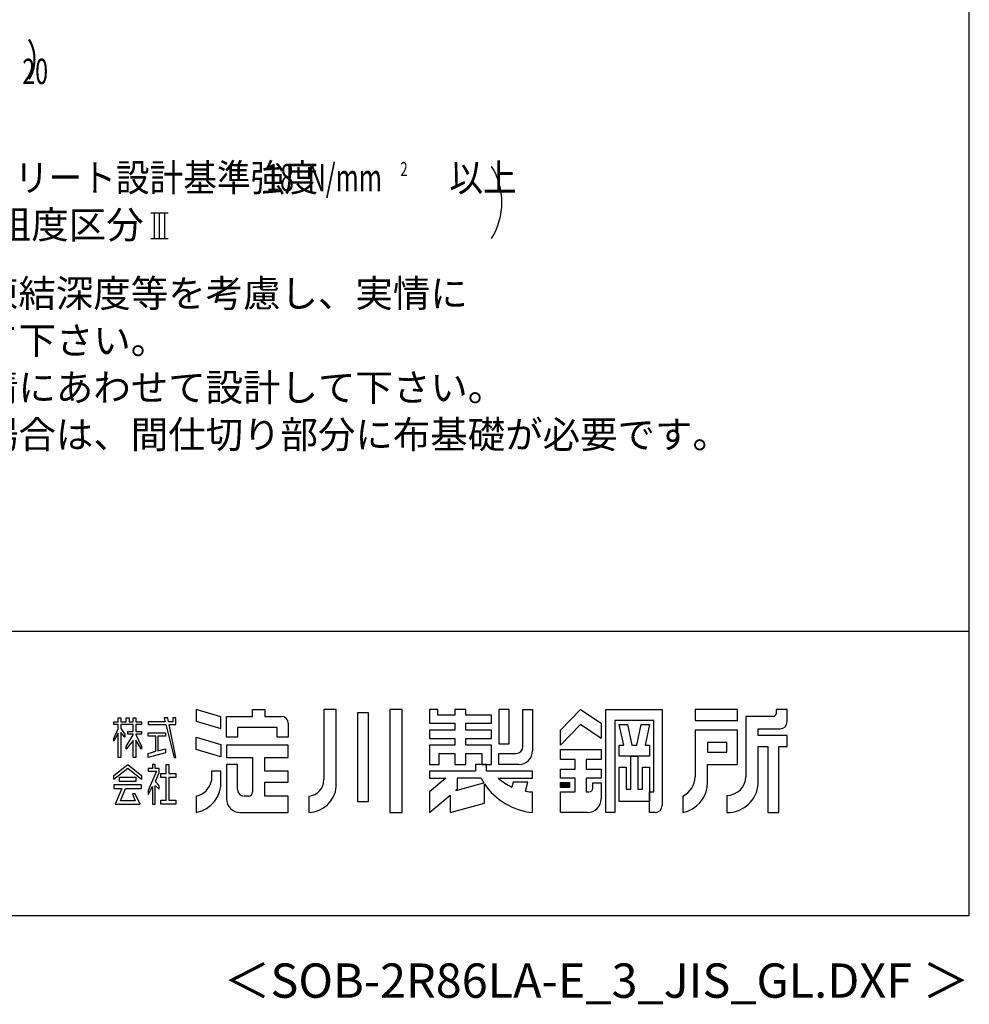
# Model space of a CAD drawing. Extents: x 868 to 32764, y 310 to 22484.
# Drawn here: x 27228 to 32764, y 310 to 6048 of the extents above; entities that cross this region are included whole.
import ezdxf
from ezdxf.enums import TextEntityAlignment as Align

# ---------------------------------------------------------------- set-up
doc = ezdxf.new("R2010")
doc.units = 0
doc.header["$LTSCALE"] = 80
for name, color, linetype in [('FILENAME', 7, 'CONTINUOUS'), ('SUNPOU', 4, 'CONTINUOUS'), ('WAKUSEN-01', 50, 'CONTINUOUS'), ('YODOROGO', 130, 'CONTINUOUS')]:
    doc.layers.add(name, color=color, linetype=linetype)
doc.styles.add('00', font='ROMANS', dxfattribs={"width": 0.666667, "bigfont": 'BIGFONT'})
doc.styles.add('01', font='ROMANS', dxfattribs={"height": 3, "bigfont": 'BIGFONT'})
doc.styles.add('FILENAME', font='romans', dxfattribs={"height": 200, "bigfont": 'bigfont'})

msp = doc.modelspace()

# ---------------------------------------------------------------- linework, layer by layer
at = {"layer": 'SUNPOU'}
for p, q in [((27993.5, 4922), (28093.5, 4922)), ((28013.5, 4773.5), (28013.5, 4922)), ((28043.5, 4773.5), (28043.5, 4922)), ((28073.5, 4773.5), (28073.5, 4922)), ((27993.5, 4773.5), (28093.5, 4773.5))]:
    msp.add_line(p, q, dxfattribs=at)
msp.add_arc((29638.9, 4983.4), 400, 328.34727, 31.65273, dxfattribs=at)
at = {"layer": 'WAKUSEN-01'}
for p, q in [((32764, 828), (32764, 22484)), ((20560, 2484), (32764, 2484)), ((20560, 2484), (32764, 2484)), ((868, 828), (32764, 828))]:
    msp.add_line(p, q, dxfattribs=at)
at = {"layer": 'YODOROGO'}
for p, q in [((28401.6, 1984.9), (28257.6, 2027.7)), ((28257.6, 2027.7), (28257.6, 1959.7)), ((28401.6, 1984.9), (28257.6, 2027.7)), ((28257.6, 2027.7), (28257.6, 1959.7)), ((28585.6, 2027.7), (28657.6, 2027.7)), ((28585.6, 1987.7), (28585.6, 2027.7)), ((28585.6, 2027.7), (28657.6, 2027.7)), ((28585.6, 1987.7), (28585.6, 2027.7)), ((28657.6, 2027.7), (28657.6, 1987.7)), ((28657.6, 2027.7), (28657.6, 1987.7)), ((29001.6, 2027.7), (29001.6, 1619.7)), ((29073.6, 2027.7), (29001.6, 2027.7)), ((29001.6, 2027.7), (29001.6, 1619.7)), ((29073.6, 2027.7), (29001.6, 2027.7)), ((29073.6, 1579.7), (29073.6, 2027.7)), ((29073.6, 1579.7), (29073.6, 2027.7)), ((29385.6, 2027.7), (29385.6, 1427.7)), ((29457.6, 2027.7), (29385.6, 2027.7)), ((29385.6, 2027.7), (29385.6, 1427.7)), ((29457.6, 2027.7), (29385.6, 2027.7)), ((29457.6, 1427.7), (29457.6, 2027.7)), ((29457.6, 1427.7), (29457.6, 2027.7)), ((29617.6, 2027.7), (29617.6, 1947.7)), ((29665.6, 2027.7), (29617.6, 2027.7)), ((29617.6, 2027.7), (29617.6, 1947.7)), ((29665.6, 2027.7), (29617.6, 2027.7)), ((29665.6, 1995.7), (29665.6, 2027.7)), ((29665.6, 1995.7), (29665.6, 2027.7)), ((29765.6, 2027.7), (29765.6, 1995.7)), ((29829.6, 2027.7), (29765.6, 2027.7)), ((29765.6, 2027.7), (29765.6, 1995.7)), ((29829.6, 2027.7), (29765.6, 2027.7)), ((29829.6, 1995.7), (29829.6, 2027.7)), ((29829.6, 1995.7), (29829.6, 2027.7)), ((30081.6, 2027.7), (30021.6, 2027.7)), ((30021.6, 2027.7), (30021.6, 1827.7)), ((30081.6, 2027.7), (30021.6, 2027.7)), ((30021.6, 2027.7), (30021.6, 1827.7)), ((30081.6, 1827.7), (30081.6, 2027.7)), ((30081.6, 1827.7), (30081.6, 2027.7)), ((30161.6, 2027.7), (30217.6, 2027.7)), ((30161.6, 1811.7), (30161.6, 2027.7)), ((30161.6, 2027.7), (30217.6, 2027.7)), ((30161.6, 1811.7), (30161.6, 2027.7)), ((30217.6, 2027.7), (30217.6, 1787.7)), ((30217.6, 2027.7), (30217.6, 1787.7)), ((30381.6, 1907.7), (30497.6, 2027.7)), ((30381.6, 1907.7), (30497.6, 2027.7)), ((30497.6, 2027.7), (30617.6, 1947.7)), ((30497.6, 2027.7), (30617.6, 1947.7)), ((30645.6, 1427.7), (30645.6, 2027.7)), ((30645.6, 2027.7), (30973.6, 2027.7)), ((30645.6, 1427.7), (30645.6, 2027.7)), ((30645.6, 2027.7), (30973.6, 2027.7)), ((30973.6, 2027.7), (30973.6, 1467.7)), ((30973.6, 2027.7), (30973.6, 1467.7)), ((31413.6, 2027.7), (31165.6, 2027.7)), ((31165.6, 2027.7), (31165.6, 1963.7)), ((31413.6, 2027.7), (31165.6, 2027.7)), ((31165.6, 2027.7), (31165.6, 1963.7)), ((31413.6, 1963.7), (31413.6, 2027.7)), ((31413.6, 1963.7), (31413.6, 2027.7)), ((31637.6, 2027.7), (31637.6, 2003.7)), ((31701.6, 2027.7), (31637.6, 2027.7)), ((31637.6, 2027.7), (31637.6, 2003.7)), ((31701.6, 2027.7), (31637.6, 2027.7)), ((31701.6, 1955.7), (31701.6, 2027.7)), ((31701.6, 1955.7), (31701.6, 2027.7)), ((27777.6, 1955.7), (27801.6, 1955.7)), ((27777.6, 1939.7), (27777.6, 1955.7)), ((27777.6, 1955.7), (27801.6, 1955.7)), ((27777.6, 1939.7), (27777.6, 1955.7)), ((27801.6, 1979.7), (27817.6, 1979.7)), ((27801.6, 1955.7), (27801.6, 1979.7)), ((27801.6, 1979.7), (27817.6, 1979.7)), ((27801.6, 1955.7), (27801.6, 1979.7)), ((27817.6, 1979.7), (27817.6, 1955.7)), ((27817.6, 1979.7), (27817.6, 1955.7)), ((27817.6, 1955.7), (27849.6, 1955.7)), ((27817.6, 1955.7), (27849.6, 1955.7)), ((27849.6, 1979.7), (27865.6, 1979.7)), ((27849.6, 1955.7), (27849.6, 1979.7)), ((27849.6, 1979.7), (27865.6, 1979.7)), ((27849.6, 1955.7), (27849.6, 1979.7)), ((27865.6, 1979.7), (27865.6, 1955.7)), ((27865.6, 1979.7), (27865.6, 1955.7)), ((27865.6, 1955.7), (27889.6, 1955.7)), ((27865.6, 1955.7), (27889.6, 1955.7)), ((27889.6, 1979.7), (27905.6, 1979.7)), ((27889.6, 1955.7), (27889.6, 1979.7)), ((27889.6, 1979.7), (27905.6, 1979.7)), ((27889.6, 1955.7), (27889.6, 1979.7)), ((27905.6, 1979.7), (27905.6, 1955.7)), ((27905.6, 1979.7), (27905.6, 1955.7)), ((27905.6, 1955.7), (27937.6, 1955.7)), ((27905.6, 1955.7), (27937.6, 1955.7)), ((27937.6, 1955.7), (27937.6, 1939.7)), ((27937.6, 1955.7), (27937.6, 1939.7)), ((27977.6, 1955.7), (27977.6, 1939.7)), ((28076.6, 1955.7), (27977.6, 1955.7)), ((27977.6, 1955.7), (27977.6, 1939.7)), ((28076.6, 1955.7), (27977.6, 1955.7)), ((28071.2, 1979.7), (28076.6, 1955.7)), ((28091.2, 1979.7), (28071.2, 1979.7)), ((28071.2, 1979.7), (28076.6, 1955.7)), ((28091.2, 1979.7), (28071.2, 1979.7)), ((28095.8, 1955.7), (28091.2, 1979.7)), ((28095.8, 1955.7), (28091.2, 1979.7)), ((28121.6, 1955.7), (28095.8, 1955.7)), ((28121.6, 1955.7), (28095.8, 1955.7)), ((28121.6, 1979.7), (28121.6, 1955.7)), ((28137.6, 1979.7), (28121.6, 1979.7)), ((28121.6, 1979.7), (28121.6, 1955.7)), ((28137.6, 1979.7), (28121.6, 1979.7)), ((28137.6, 1955.7), (28137.6, 1979.7)), ((28137.6, 1955.7), (28137.6, 1979.7)), ((28137.6, 1939.7), (28137.6, 1955.7)), ((28137.6, 1939.7), (28137.6, 1955.7)), ((28257.6, 1959.7), (28401.6, 1916.9)), ((28257.6, 1959.7), (28401.6, 1916.9)), ((28401.6, 1916.9), (28401.6, 1984.9)), ((28401.6, 1916.9), (28401.6, 1984.9)), ((28433.6, 1987.7), (28585.6, 1987.7)), ((28433.6, 1867.7), (28433.6, 1987.7)), ((28433.6, 1987.7), (28585.6, 1987.7)), ((28433.6, 1867.7), (28433.6, 1987.7)), ((28657.6, 1987.7), (28753.6, 1987.7)), ((28657.6, 1987.7), (28753.6, 1987.7)), ((29197.6, 2007.7), (29197.6, 1491.7)), ((29261.6, 2007.7), (29197.6, 2007.7)), ((29197.6, 2007.7), (29197.6, 1491.7)), ((29261.6, 2007.7), (29197.6, 2007.7)), ((29261.6, 1491.7), (29261.6, 2007.7)), ((29261.6, 1491.7), (29261.6, 2007.7)), ((29765.6, 1995.7), (29665.6, 1995.7)), ((29765.6, 1995.7), (29665.6, 1995.7)), ((29977.6, 1995.7), (29829.6, 1995.7)), ((29977.6, 1995.7), (29829.6, 1995.7)), ((29977.6, 1947.7), (29977.6, 1995.7)), ((29977.6, 1947.7), (29977.6, 1995.7)), ((30697.6, 1963.7), (30697.6, 1427.7)), ((30925.6, 1963.7), (30697.6, 1963.7)), ((30697.6, 1963.7), (30697.6, 1427.7)), ((30925.6, 1963.7), (30697.6, 1963.7)), ((30925.6, 1547.7), (30925.6, 1963.7)), ((30925.6, 1547.7), (30925.6, 1963.7)), ((31165.6, 1963.7), (31413.6, 1963.7)), ((31165.6, 1963.7), (31413.6, 1963.7)), ((31461.6, 1987.7), (31461.6, 1635.7)), ((31621.6, 1987.7), (31461.6, 1987.7)), ((31461.6, 1987.7), (31461.6, 1635.7)), ((31621.6, 1987.7), (31461.6, 1987.7)), ((27801.6, 1939.7), (27777.6, 1939.7)), ((27801.6, 1939.7), (27777.6, 1939.7)), ((27777.6, 1859.8), (27801.6, 1914.8)), ((27777.6, 1859.8), (27801.6, 1914.8)), ((27801.6, 1914.8), (27801.6, 1939.7)), ((27801.6, 1914.8), (27801.6, 1939.7)), ((27817.6, 1939.7), (27817.6, 1917.8)), ((27889.6, 1939.7), (27817.6, 1939.7)), ((27817.6, 1939.7), (27817.6, 1917.8)), ((27889.6, 1939.7), (27817.6, 1939.7)), ((27817.6, 1917.8), (27841.6, 1883.7)), ((27817.6, 1917.8), (27841.6, 1883.7)), ((27817.6, 1893.8), (27817.6, 1747.7)), ((27841.6, 1867.7), (27817.6, 1893.8)), ((27817.6, 1893.8), (27817.6, 1747.7)), ((27841.6, 1867.7), (27817.6, 1893.8)), ((27857.6, 1900.6), (27889.6, 1900.6)), ((27857.6, 1884.6), (27857.6, 1900.6)), ((27857.6, 1900.6), (27889.6, 1900.6)), ((27857.6, 1884.6), (27857.6, 1900.6)), ((27889.6, 1900.6), (27889.6, 1939.7)), ((27889.6, 1900.6), (27889.6, 1939.7)), ((27905.6, 1939.7), (27905.6, 1900.6)), ((27937.6, 1939.7), (27905.6, 1939.7)), ((27905.6, 1939.7), (27905.6, 1900.6)), ((27937.6, 1939.7), (27905.6, 1939.7)), ((27905.6, 1900.6), (27937.6, 1900.6)), ((27905.6, 1900.6), (27937.6, 1900.6)), ((27937.6, 1900.6), (27937.6, 1884.6)), ((27937.6, 1900.6), (27937.6, 1884.6)), ((27977.6, 1939.7), (28080.2, 1939.7)), ((27977.6, 1939.7), (28080.2, 1939.7)), ((28080.2, 1939.7), (28129.6, 1747.7)), ((28080.2, 1939.7), (28129.6, 1747.7)), ((28098.9, 1939.7), (28137.6, 1939.7)), ((28137.6, 1747.7), (28098.9, 1939.7)), ((28098.9, 1939.7), (28137.6, 1939.7)), ((28137.6, 1747.7), (28098.9, 1939.7)), ((28729.6, 1923.7), (28497.6, 1923.7)), ((28497.6, 1923.7), (28497.6, 1867.7)), ((28729.6, 1923.7), (28497.6, 1923.7)), ((28497.6, 1923.7), (28497.6, 1867.7)), ((28729.6, 1867.7), (28729.6, 1923.7)), ((28729.6, 1867.7), (28729.6, 1923.7)), ((28793.6, 1947.7), (28793.6, 1867.7)), ((28793.6, 1947.7), (28793.6, 1867.7)), ((29617.6, 1947.7), (29765.6, 1947.7)), ((29617.6, 1947.7), (29765.6, 1947.7)), ((29617.6, 1907.7), (29617.6, 1859.7)), ((29765.6, 1907.7), (29617.6, 1907.7)), ((29617.6, 1907.7), (29617.6, 1859.7)), ((29765.6, 1907.7), (29617.6, 1907.7)), ((29765.6, 1947.7), (29765.6, 1907.7)), ((29765.6, 1947.7), (29765.6, 1907.7)), ((29829.6, 1947.7), (29977.6, 1947.7)), ((29829.6, 1907.7), (29829.6, 1947.7)), ((29829.6, 1947.7), (29977.6, 1947.7)), ((29829.6, 1907.7), (29829.6, 1947.7)), ((29977.6, 1907.7), (29829.6, 1907.7)), ((29977.6, 1907.7), (29829.6, 1907.7)), ((29977.6, 1859.7), (29977.6, 1907.7)), ((29977.6, 1859.7), (29977.6, 1907.7)), ((30497.6, 1939.7), (30381.6, 1819.7)), ((30497.6, 1939.7), (30381.6, 1819.7)), ((30381.6, 1819.7), (30381.6, 1907.7)), ((30381.6, 1819.7), (30381.6, 1907.7)), ((30617.6, 1859.7), (30497.6, 1939.7)), ((30617.6, 1859.7), (30497.6, 1939.7)), ((30617.6, 1947.7), (30617.6, 1859.7)), ((30617.6, 1947.7), (30617.6, 1859.7)), ((30723.6, 1939.7), (30771.6, 1939.7)), ((30749.6, 1819.7), (30723.6, 1939.7)), ((30723.6, 1939.7), (30771.6, 1939.7)), ((30749.6, 1819.7), (30723.6, 1939.7)), ((30771.6, 1939.7), (30797.6, 1819.7)), ((30771.6, 1939.7), (30797.6, 1819.7)), ((30825.6, 1819.7), (30851.6, 1939.7)), ((30825.6, 1819.7), (30851.6, 1939.7)), ((30851.6, 1939.7), (30899.6, 1939.7)), ((30851.6, 1939.7), (30899.6, 1939.7)), ((30899.6, 1939.7), (30873.6, 1819.7)), ((30899.6, 1939.7), (30873.6, 1819.7)), ((31413.6, 1907.7), (31165.6, 1907.7)), ((31165.6, 1907.7), (31165.6, 1635.7)), ((31413.6, 1907.7), (31165.6, 1907.7)), ((31165.6, 1907.7), (31165.6, 1635.7)), ((31413.6, 1707.7), (31413.6, 1907.7)), ((31413.6, 1707.7), (31413.6, 1907.7)), ((31533.6, 1915.7), (31661.6, 1915.7)), ((31533.6, 1875.7), (31533.6, 1915.7)), ((31533.6, 1915.7), (31661.6, 1915.7)), ((31533.6, 1875.7), (31533.6, 1915.7)), ((27801.6, 1890.8), (27777.6, 1843.8)), ((27801.6, 1890.8), (27777.6, 1843.8)), ((27777.6, 1843.8), (27777.6, 1859.8)), ((27777.6, 1843.8), (27777.6, 1859.8)), ((27801.6, 1747.7), (27801.6, 1890.8)), ((27801.6, 1747.7), (27801.6, 1890.8)), ((27841.6, 1883.7), (27841.6, 1867.7)), ((27841.6, 1883.7), (27841.6, 1867.7)), ((27849.6, 1813), (27889.6, 1879.6)), ((27849.6, 1813), (27889.6, 1879.6)), ((27889.6, 1847.6), (27849.6, 1797)), ((27889.6, 1847.6), (27849.6, 1797)), ((27889.6, 1884.6), (27857.6, 1884.6)), ((27889.6, 1884.6), (27857.6, 1884.6)), ((27889.6, 1879.6), (27889.6, 1884.6)), ((27889.6, 1879.6), (27889.6, 1884.6)), ((27889.6, 1747.7), (27889.6, 1847.6)), ((27889.6, 1747.7), (27889.6, 1847.6)), ((27905.6, 1884.6), (27905.6, 1881.4)), ((27937.6, 1884.6), (27905.6, 1884.6)), ((27905.6, 1884.6), (27905.6, 1881.4)), ((27937.6, 1884.6), (27905.6, 1884.6)), ((27905.6, 1881.4), (27937.6, 1813)), ((27905.6, 1881.4), (27937.6, 1813)), ((27905.6, 1849.4), (27905.6, 1747.7)), ((27937.6, 1797), (27905.6, 1849.4)), ((27905.6, 1849.4), (27905.6, 1747.7)), ((27937.6, 1797), (27905.6, 1849.4)), ((27977.6, 1892.6), (28078.1, 1892.6)), ((27977.6, 1872.6), (27977.6, 1892.6)), ((27977.6, 1892.6), (28078.1, 1892.6)), ((27977.6, 1872.6), (27977.6, 1892.6)), ((28021.8, 1872.6), (27977.6, 1872.6)), ((28021.8, 1872.6), (27977.6, 1872.6)), ((28021.8, 1784.7), (28021.8, 1872.6)), ((28021.8, 1784.7), (28021.8, 1872.6)), ((28033.8, 1872.6), (28033.8, 1786.8)), ((28078.1, 1872.6), (28033.8, 1872.6)), ((28033.8, 1872.6), (28033.8, 1786.8)), ((28078.1, 1872.6), (28033.8, 1872.6)), ((28078.1, 1892.6), (28078.1, 1872.6)), ((28078.1, 1892.6), (28078.1, 1872.6)), ((28257.6, 1867.7), (28401.6, 1824.9)), ((28257.6, 1795.7), (28257.6, 1867.7)), ((28257.6, 1867.7), (28401.6, 1824.9)), ((28257.6, 1795.7), (28257.6, 1867.7)), ((28497.6, 1867.7), (28433.6, 1867.7)), ((28497.6, 1867.7), (28433.6, 1867.7)), ((28793.6, 1867.7), (28729.6, 1867.7)), ((28793.6, 1867.7), (28729.6, 1867.7)), ((29617.6, 1859.7), (29765.6, 1859.7)), ((29617.6, 1859.7), (29765.6, 1859.7)), ((29765.6, 1859.7), (29765.6, 1819.7)), ((29765.6, 1859.7), (29765.6, 1819.7)), ((29829.6, 1859.7), (29977.6, 1859.7)), ((29829.6, 1819.7), (29829.6, 1859.7)), ((29829.6, 1859.7), (29977.6, 1859.7)), ((29829.6, 1819.7), (29829.6, 1859.7)), ((31701.6, 1875.7), (31533.6, 1875.7)), ((31701.6, 1875.7), (31533.6, 1875.7)), ((31701.6, 1811.7), (31701.6, 1875.7)), ((31701.6, 1811.7), (31701.6, 1875.7)), ((27849.6, 1797), (27849.6, 1813)), ((27849.6, 1797), (27849.6, 1813)), ((27937.6, 1813), (27937.6, 1797)), ((27937.6, 1813), (27937.6, 1797)), ((27977.6, 1771.7), (28021.8, 1784.7)), ((27977.6, 1771.7), (28021.8, 1784.7)), ((28033.8, 1786.8), (28078.1, 1798.7)), ((28033.8, 1786.8), (28078.1, 1798.7)), ((28078.1, 1798.7), (28078.1, 1775.7)), ((28078.1, 1798.7), (28078.1, 1775.7)), ((28401.6, 1752.9), (28257.6, 1795.7)), ((28401.6, 1752.9), (28257.6, 1795.7)), ((28401.6, 1824.9), (28401.6, 1752.9)), ((28401.6, 1824.9), (28401.6, 1752.9)), ((28793.6, 1819.7), (28433.6, 1819.7)), ((28433.6, 1819.7), (28433.6, 1747.7)), ((28793.6, 1819.7), (28433.6, 1819.7)), ((28433.6, 1819.7), (28433.6, 1747.7)), ((28793.6, 1747.7), (28793.6, 1819.7)), ((28793.6, 1747.7), (28793.6, 1819.7)), ((29617.6, 1819.7), (29617.6, 1707.7)), ((29765.6, 1819.7), (29617.6, 1819.7)), ((29617.6, 1819.7), (29617.6, 1707.7)), ((29765.6, 1819.7), (29617.6, 1819.7)), ((29977.6, 1819.7), (29829.6, 1819.7)), ((29977.6, 1819.7), (29829.6, 1819.7)), ((29977.6, 1707.7), (29977.6, 1819.7)), ((29977.6, 1707.7), (29977.6, 1819.7)), ((30021.6, 1827.7), (30081.6, 1827.7)), ((30021.6, 1827.7), (30081.6, 1827.7)), ((30381.6, 1795.7), (30617.6, 1795.7)), ((30381.6, 1735.7), (30381.6, 1795.7)), ((30381.6, 1795.7), (30617.6, 1795.7)), ((30381.6, 1735.7), (30381.6, 1795.7)), ((30617.6, 1795.7), (30617.6, 1735.7)), ((30617.6, 1795.7), (30617.6, 1735.7)), ((30723.6, 1819.7), (30749.6, 1819.7)), ((30723.6, 1755.7), (30723.6, 1819.7)), ((30723.6, 1819.7), (30749.6, 1819.7)), ((30723.6, 1755.7), (30723.6, 1819.7)), ((30797.6, 1819.7), (30825.6, 1819.7)), ((30797.6, 1819.7), (30825.6, 1819.7)), ((30873.6, 1819.7), (30899.6, 1819.7)), ((30873.6, 1819.7), (30899.6, 1819.7)), ((30899.6, 1819.7), (30899.6, 1755.7)), ((30899.6, 1819.7), (30899.6, 1755.7)), ((31237.6, 1835.7), (31237.6, 1779.7)), ((31349.6, 1835.7), (31237.6, 1835.7)), ((31237.6, 1835.7), (31237.6, 1779.7)), ((31349.6, 1835.7), (31237.6, 1835.7)), ((31237.6, 1779.7), (31349.6, 1779.7)), ((31237.6, 1779.7), (31349.6, 1779.7)), ((31349.6, 1779.7), (31349.6, 1835.7)), ((31349.6, 1779.7), (31349.6, 1835.7)), ((31533.6, 1595.7), (31533.6, 1811.7)), ((31533.6, 1811.7), (31589.6, 1811.7)), ((31533.6, 1595.7), (31533.6, 1811.7)), ((31533.6, 1811.7), (31589.6, 1811.7)), ((31589.6, 1811.7), (31589.6, 1427.7)), ((31589.6, 1811.7), (31589.6, 1427.7)), ((31653.6, 1427.7), (31653.6, 1811.7)), ((31653.6, 1811.7), (31701.6, 1811.7)), ((31653.6, 1427.7), (31653.6, 1811.7)), ((31653.6, 1811.7), (31701.6, 1811.7)), ((27817.6, 1747.7), (27801.6, 1747.7)), ((27817.6, 1747.7), (27801.6, 1747.7)), ((27905.6, 1747.7), (27889.6, 1747.7)), ((27905.6, 1747.7), (27889.6, 1747.7)), ((28078.1, 1775.7), (27977.6, 1747.7)), ((28078.1, 1775.7), (27977.6, 1747.7)), ((27977.6, 1747.7), (27977.6, 1771.7)), ((27977.6, 1747.7), (27977.6, 1771.7)), ((28129.6, 1747.7), (28137.6, 1747.7)), ((28129.6, 1747.7), (28137.6, 1747.7)), ((28433.6, 1747.7), (28585.6, 1747.7)), ((28433.6, 1747.7), (28585.6, 1747.7)), ((28585.6, 1747.7), (28585.6, 1547.7)), ((28585.6, 1747.7), (28585.6, 1547.7)), ((28657.6, 1667.7), (28657.6, 1747.7)), ((28657.6, 1747.7), (28793.6, 1747.7)), ((28657.6, 1667.7), (28657.6, 1747.7)), ((28657.6, 1747.7), (28793.6, 1747.7)), ((29673.6, 1707.7), (29673.6, 1771.7)), ((29673.6, 1771.7), (29765.6, 1771.7)), ((29673.6, 1707.7), (29673.6, 1771.7)), ((29673.6, 1771.7), (29765.6, 1771.7)), ((29765.6, 1771.7), (29765.6, 1707.7)), ((29765.6, 1771.7), (29765.6, 1707.7)), ((29829.6, 1771.7), (29921.6, 1771.7)), ((29829.6, 1707.7), (29829.6, 1771.7)), ((29829.6, 1771.7), (29921.6, 1771.7)), ((29829.6, 1707.7), (29829.6, 1771.7)), ((29921.6, 1771.7), (29921.6, 1707.7)), ((29921.6, 1771.7), (29921.6, 1707.7)), ((30021.6, 1771.7), (30121.6, 1771.7)), ((30021.6, 1707.7), (30021.6, 1771.7)), ((30021.6, 1771.7), (30121.6, 1771.7)), ((30021.6, 1707.7), (30021.6, 1771.7)), ((30465.6, 1735.7), (30381.6, 1735.7)), ((30465.6, 1735.7), (30381.6, 1735.7)), ((30465.6, 1679.7), (30465.6, 1735.7)), ((30465.6, 1679.7), (30465.6, 1735.7)), ((30617.6, 1735.7), (30529.6, 1735.7)), ((30529.6, 1735.7), (30529.6, 1679.7)), ((30617.6, 1735.7), (30529.6, 1735.7)), ((30529.6, 1735.7), (30529.6, 1679.7)), ((30899.6, 1755.7), (30723.6, 1755.7)), ((30899.6, 1755.7), (30723.6, 1755.7)), ((30791.6, 1563.7), (30791.6, 1755.7)), ((30791.6, 1755.7), (30831.6, 1755.7)), ((30791.6, 1563.7), (30791.6, 1755.7)), ((30791.6, 1755.7), (30831.6, 1755.7)), ((30831.6, 1755.7), (30831.6, 1563.7)), ((30831.6, 1755.7), (30831.6, 1563.7)), ((27777.6, 1644), (27857.6, 1707.7)), ((27777.6, 1644), (27857.6, 1707.7)), ((27857.6, 1683.7), (27777.6, 1620)), ((27857.6, 1683.7), (27777.6, 1620)), ((27857.6, 1707.7), (27937.6, 1644)), ((27857.6, 1707.7), (27937.6, 1644)), ((27937.6, 1620), (27857.6, 1683.7)), ((27937.6, 1620), (27857.6, 1683.7)), ((27977.6, 1683.7), (27977.6, 1667.7)), ((28001.6, 1683.7), (27977.6, 1683.7)), ((27977.6, 1683.7), (27977.6, 1667.7)), ((28001.6, 1683.7), (27977.6, 1683.7)), ((28025.8, 1667.7), (27977.6, 1556.8)), ((27977.6, 1667.7), (28025.8, 1667.7)), ((28025.8, 1667.7), (27977.6, 1556.8)), ((27977.6, 1667.7), (28025.8, 1667.7)), ((28001.6, 1707.7), (28001.6, 1683.7)), ((28001.6, 1707.7), (28001.6, 1707.7)), ((28017.6, 1707.7), (28001.6, 1707.7)), ((28001.6, 1707.7), (28001.6, 1683.7)), ((28001.6, 1707.7), (28001.6, 1707.7)), ((28017.6, 1707.7), (28001.6, 1707.7)), ((28017.6, 1683.7), (28017.6, 1707.7)), ((28017.6, 1683.7), (28017.6, 1707.7)), ((28040.9, 1683.7), (28017.6, 1683.7)), ((28040.9, 1683.7), (28017.6, 1683.7)), ((28040.9, 1659.7), (28040.9, 1683.7)), ((28040.9, 1659.7), (28040.9, 1683.7)), ((28082.1, 1655.5), (28082.1, 1707.7)), ((28082.1, 1707.7), (28098.1, 1707.7)), ((28082.1, 1655.5), (28082.1, 1707.7)), ((28082.1, 1707.7), (28098.1, 1707.7)), ((28098.1, 1707.7), (28098.1, 1655.5)), ((28098.1, 1707.7), (28098.1, 1655.5)), ((28401.6, 1667.7), (28345.6, 1667.7)), ((28345.6, 1667.7), (28345.6, 1611.7)), ((28401.6, 1667.7), (28345.6, 1667.7)), ((28345.6, 1667.7), (28345.6, 1611.7)), ((28401.6, 1611.7), (28401.6, 1667.7)), ((28401.6, 1611.7), (28401.6, 1667.7)), ((28433.6, 1707.7), (28433.6, 1507.7)), ((28497.6, 1707.7), (28433.6, 1707.7)), ((28433.6, 1707.7), (28433.6, 1507.7)), ((28497.6, 1707.7), (28433.6, 1707.7)), ((28497.6, 1563.7), (28497.6, 1707.7)), ((28497.6, 1563.7), (28497.6, 1707.7)), ((28793.6, 1667.7), (28657.6, 1667.7)), ((28793.6, 1667.7), (28657.6, 1667.7)), ((28793.6, 1603.7), (28793.6, 1667.7)), ((28793.6, 1603.7), (28793.6, 1667.7)), ((29617.6, 1707.7), (29673.6, 1707.7)), ((29617.6, 1707.7), (29673.6, 1707.7)), ((29617.6, 1667.7), (29617.6, 1627.7)), ((29885.6, 1667.7), (29617.6, 1667.7)), ((29617.6, 1667.7), (29617.6, 1627.7)), ((29885.6, 1667.7), (29617.6, 1667.7)), ((29617.6, 1667.7), (29617.6, 1627.7)), ((29885.6, 1667.7), (29617.6, 1667.7)), ((29617.6, 1667.7), (29617.6, 1627.7)), ((29885.6, 1667.7), (29617.6, 1667.7)), ((29765.6, 1707.7), (29829.6, 1707.7)), ((29765.6, 1707.7), (29829.6, 1707.7)), ((29949.6, 1707.7), (29885.6, 1707.7)), ((29949.6, 1707.7), (29885.6, 1707.7)), ((29885.6, 1707.7), (29885.6, 1667.7)), ((29885.6, 1707.7), (29885.6, 1667.7)), ((29949.6, 1707.7), (29885.6, 1707.7)), ((29949.6, 1707.7), (29885.6, 1707.7)), ((29885.6, 1707.7), (29885.6, 1667.7)), ((29885.6, 1707.7), (29885.6, 1667.7)), ((29921.6, 1707.7), (29977.6, 1707.7)), ((29921.6, 1707.7), (29977.6, 1707.7)), ((29949.6, 1667.7), (29949.6, 1707.7)), ((29949.6, 1667.7), (29949.6, 1707.7)), ((29949.6, 1667.7), (29949.6, 1707.7)), ((29949.6, 1667.7), (29949.6, 1707.7)), ((30217.6, 1667.7), (29949.6, 1667.7)), ((30217.6, 1667.7), (29949.6, 1667.7)), ((30217.6, 1667.7), (29949.6, 1667.7)), ((30217.6, 1667.7), (29949.6, 1667.7)), ((30137.6, 1707.7), (30021.6, 1707.7)), ((30137.6, 1707.7), (30021.6, 1707.7)), ((30217.6, 1627.7), (30217.6, 1667.7)), ((30217.6, 1627.7), (30217.6, 1667.7)), ((30217.6, 1627.7), (30217.6, 1667.7)), ((30217.6, 1627.7), (30217.6, 1667.7)), ((30381.6, 1627.7), (30381.6, 1679.7)), ((30381.6, 1679.7), (30465.6, 1679.7)), ((30381.6, 1627.7), (30381.6, 1679.7)), ((30381.6, 1679.7), (30465.6, 1679.7)), ((30529.6, 1679.7), (30617.6, 1679.7)), ((30529.6, 1679.7), (30617.6, 1679.7)), ((30617.6, 1679.7), (30617.6, 1627.7)), ((30617.6, 1679.7), (30617.6, 1627.7)), ((30723.6, 1491.7), (30723.6, 1691.7)), ((30723.6, 1691.7), (30763.6, 1691.7)), ((30723.6, 1491.7), (30723.6, 1691.7)), ((30723.6, 1691.7), (30763.6, 1691.7)), ((30763.6, 1691.7), (30763.6, 1563.7)), ((30763.6, 1691.7), (30763.6, 1563.7)), ((30859.6, 1563.7), (30859.6, 1691.7)), ((30859.6, 1691.7), (30899.6, 1691.7)), ((30859.6, 1563.7), (30859.6, 1691.7)), ((30859.6, 1691.7), (30899.6, 1691.7)), ((30899.6, 1691.7), (30899.6, 1491.7)), ((30899.6, 1691.7), (30899.6, 1491.7)), ((31237.6, 1595.7), (31237.6, 1707.7)), ((31237.6, 1707.7), (31413.6, 1707.7)), ((31237.6, 1595.7), (31237.6, 1707.7)), ((31237.6, 1707.7), (31413.6, 1707.7)), ((27777.6, 1620), (27777.6, 1644)), ((27777.6, 1620), (27777.6, 1644)), ((27809.6, 1608.8), (27809.6, 1632.8)), ((27809.6, 1632.8), (27905.6, 1632.8)), ((27809.6, 1608.8), (27809.6, 1632.8)), ((27809.6, 1632.8), (27905.6, 1632.8)), ((27905.6, 1608.8), (27809.6, 1608.8)), ((27905.6, 1608.8), (27809.6, 1608.8)), ((27905.6, 1632.8), (27905.6, 1608.8)), ((27905.6, 1632.8), (27905.6, 1608.8)), ((27937.6, 1644), (27937.6, 1620)), ((27937.6, 1644), (27937.6, 1620)), ((28020.1, 1610.7), (28040.9, 1659.7)), ((28020.1, 1610.7), (28040.9, 1659.7)), ((28041.6, 1583.1), (28020.1, 1610.7)), ((28041.6, 1583.1), (28020.1, 1610.7)), ((28050.1, 1655.5), (28082.1, 1655.5)), ((28050.1, 1631.5), (28050.1, 1655.5)), ((28050.1, 1655.5), (28082.1, 1655.5)), ((28050.1, 1631.5), (28050.1, 1655.5)), ((28082.1, 1631.5), (28050.1, 1631.5)), ((28082.1, 1631.5), (28050.1, 1631.5)), ((28082.1, 1499.7), (28082.1, 1631.5)), ((28082.1, 1499.7), (28082.1, 1631.5)), ((28098.1, 1655.5), (28137.6, 1655.5)), ((28098.1, 1655.5), (28137.6, 1655.5)), ((28098.1, 1631.5), (28098.1, 1499.7)), ((28137.6, 1631.5), (28098.1, 1631.5)), ((28098.1, 1631.5), (28098.1, 1499.7)), ((28137.6, 1631.5), (28098.1, 1631.5)), ((28137.6, 1655.5), (28137.6, 1631.5)), ((28137.6, 1655.5), (28137.6, 1631.5)), ((29712.9, 1627.7), (29617.6, 1547.7)), ((29617.6, 1627.7), (29712.9, 1627.7)), ((29712.9, 1627.7), (29617.6, 1547.7)), ((29617.6, 1627.7), (29712.9, 1627.7)), ((29712.9, 1627.7), (29617.6, 1547.7)), ((29617.6, 1627.7), (29712.9, 1627.7)), ((29712.9, 1627.7), (29617.6, 1547.7)), ((29617.6, 1627.7), (29712.9, 1627.7)), ((29917.6, 1627.7), (29777.6, 1627.7)), ((29777.6, 1627.7), (29777.6, 1562)), ((29917.6, 1627.7), (29777.6, 1627.7)), ((29777.6, 1627.7), (29777.6, 1562)), ((30017.6, 1627.7), (30217.6, 1627.7)), ((30017.6, 1627.7), (30217.6, 1627.7)), ((30017.6, 1627.7), (30217.6, 1627.7)), ((30017.6, 1627.7), (30217.6, 1627.7)), ((30465.6, 1627.7), (30381.6, 1627.7)), ((30465.6, 1627.7), (30381.6, 1627.7)), ((30465.6, 1547.7), (30465.6, 1627.7)), ((30465.6, 1547.7), (30465.6, 1627.7)), ((30617.6, 1627.7), (30529.6, 1627.7)), ((30529.6, 1627.7), (30529.6, 1547.7)), ((30617.6, 1627.7), (30529.6, 1627.7)), ((30529.6, 1627.7), (30529.6, 1547.7)), ((27777.6, 1588.5), (27777.6, 1568.5)), ((27937.6, 1588.5), (27777.6, 1588.5)), ((27777.6, 1588.5), (27777.6, 1568.5)), ((27937.6, 1588.5), (27777.6, 1588.5)), ((27777.6, 1568.5), (27824.5, 1568.5)), ((27777.6, 1568.5), (27824.5, 1568.5)), ((27824.5, 1568.5), (27785.6, 1475.7)), ((27824.5, 1568.5), (27785.6, 1475.7)), ((27815.5, 1495.7), (27844.5, 1568.5)), ((27815.5, 1495.7), (27844.5, 1568.5)), ((27844.5, 1568.5), (27937.6, 1568.5)), ((27844.5, 1568.5), (27937.6, 1568.5)), ((27937.6, 1568.5), (27937.6, 1588.5)), ((27937.6, 1568.5), (27937.6, 1588.5)), ((27977.6, 1532.8), (28001.6, 1580)), ((27977.6, 1532.8), (28001.6, 1580)), ((27977.6, 1556.8), (27977.6, 1532.8)), ((27977.6, 1556.8), (27977.6, 1532.8)), ((28001.6, 1580), (28001.6, 1475.7)), ((28001.6, 1580), (28001.6, 1475.7)), ((28017.6, 1585.2), (28041.6, 1563.1)), ((28017.6, 1475.7), (28017.6, 1585.2)), ((28017.6, 1585.2), (28041.6, 1563.1)), ((28017.6, 1475.7), (28017.6, 1585.2)), ((28041.6, 1563.1), (28041.6, 1583.1)), ((28041.6, 1563.1), (28041.6, 1583.1)), ((28657.6, 1603.7), (28793.6, 1603.7)), ((28657.6, 1523.7), (28657.6, 1603.7)), ((28657.6, 1603.7), (28793.6, 1603.7)), ((28657.6, 1523.7), (28657.6, 1603.7)), ((29771.4, 1556.8), (29933.8, 1600.3)), ((29771.4, 1556.8), (29933.8, 1600.3)), ((29777.6, 1562), (29771.4, 1556.8)), ((29777.6, 1562), (29771.4, 1556.8)), ((29937.6, 1481.3), (29937.6, 1594.5)), ((29937.6, 1481.3), (29937.6, 1594.5)), ((29937.6, 1481.3), (29937.6, 1594.5)), ((29937.6, 1481.3), (29937.6, 1594.5)), ((30105.6, 1603.7), (30097.6, 1576.1)), ((30105.6, 1603.7), (30097.6, 1576.1)), ((30105.6, 1603.7), (30097.6, 1576.1)), ((30105.6, 1603.7), (30097.6, 1576.1)), ((30189.6, 1603.7), (30105.6, 1603.7)), ((30189.6, 1603.7), (30105.6, 1603.7)), ((30189.6, 1603.7), (30105.6, 1603.7)), ((30189.6, 1603.7), (30105.6, 1603.7)), ((30177.6, 1551.8), (30189.6, 1603.7)), ((30177.6, 1551.8), (30189.6, 1603.7)), ((30177.6, 1551.8), (30189.6, 1603.7)), ((30177.6, 1551.8), (30189.6, 1603.7)), ((30381.6, 1601.7), (30433.6, 1601.7)), ((30381.6, 1573.7), (30381.6, 1601.7)), ((30381.6, 1601.7), (30433.6, 1601.7)), ((30381.6, 1573.7), (30381.6, 1601.7)), ((30433.6, 1573.7), (30381.6, 1573.7)), ((30433.6, 1573.7), (30381.6, 1573.7)), ((30385.6, 1597.7), (30429.6, 1597.7)), ((30385.6, 1577.7), (30385.6, 1597.7)), ((30385.6, 1597.7), (30429.6, 1597.7)), ((30385.6, 1577.7), (30385.6, 1597.7)), ((30429.6, 1577.7), (30385.6, 1577.7)), ((30429.6, 1577.7), (30385.6, 1577.7)), ((30389.6, 1593.7), (30425.6, 1593.7)), ((30389.6, 1581.7), (30389.6, 1593.7)), ((30389.6, 1593.7), (30425.6, 1593.7)), ((30389.6, 1581.7), (30389.6, 1593.7)), ((30425.6, 1581.7), (30389.6, 1581.7)), ((30425.6, 1581.7), (30389.6, 1581.7)), ((30393.6, 1589.7), (30421.6, 1589.7)), ((30393.6, 1585.7), (30393.6, 1589.7)), ((30393.6, 1589.7), (30421.6, 1589.7)), ((30393.6, 1585.7), (30393.6, 1589.7)), ((30421.6, 1585.7), (30393.6, 1585.7)), ((30421.6, 1585.7), (30393.6, 1585.7)), ((30421.6, 1589.7), (30421.6, 1585.7)), ((30421.6, 1589.7), (30421.6, 1585.7)), ((30425.6, 1593.7), (30425.6, 1581.7)), ((30425.6, 1593.7), (30425.6, 1581.7)), ((30429.6, 1597.7), (30429.6, 1577.7)), ((30429.6, 1597.7), (30429.6, 1577.7)), ((30433.6, 1601.7), (30433.6, 1573.7)), ((30433.6, 1601.7), (30433.6, 1573.7)), ((30569.6, 1599.7), (30617.6, 1599.7)), ((30569.6, 1571.7), (30569.6, 1599.7)), ((30569.6, 1599.7), (30617.6, 1599.7)), ((30569.6, 1571.7), (30569.6, 1599.7)), ((30617.6, 1599.7), (30617.6, 1507.7)), ((30617.6, 1599.7), (30617.6, 1507.7)), ((30763.6, 1563.7), (30791.6, 1563.7)), ((30763.6, 1563.7), (30791.6, 1563.7)), ((30831.6, 1563.7), (30859.6, 1563.7)), ((30831.6, 1563.7), (30859.6, 1563.7)), ((27902.1, 1495.7), (27815.5, 1495.7)), ((27902.1, 1495.7), (27815.5, 1495.7)), ((27885.1, 1536.2), (27902.1, 1495.7)), ((27901.1, 1536.2), (27885.1, 1536.2)), ((27885.1, 1536.2), (27902.1, 1495.7)), ((27901.1, 1536.2), (27885.1, 1536.2)), ((27929.6, 1475.7), (27901.1, 1536.2)), ((27929.6, 1475.7), (27901.1, 1536.2)), ((28050.1, 1499.7), (28082.1, 1499.7)), ((28050.1, 1475.7), (28050.1, 1499.7)), ((28050.1, 1499.7), (28082.1, 1499.7)), ((28050.1, 1475.7), (28050.1, 1499.7)), ((28098.1, 1499.7), (28137.6, 1499.7)), ((28098.1, 1499.7), (28137.6, 1499.7)), ((28137.6, 1499.7), (28137.6, 1475.7)), ((28137.6, 1499.7), (28137.6, 1475.7)), ((28257.6, 1523.7), (28257.6, 1427.7)), ((28257.6, 1523.7), (28257.6, 1427.7)), ((28561.6, 1523.7), (28537.6, 1523.7)), ((28561.6, 1523.7), (28537.6, 1523.7)), ((28793.6, 1523.7), (28657.6, 1523.7)), ((28793.6, 1523.7), (28657.6, 1523.7)), ((28793.6, 1427.7), (28793.6, 1523.7)), ((28793.6, 1427.7), (28793.6, 1523.7)), ((28913.6, 1523.7), (28913.6, 1427.7)), ((28913.6, 1523.7), (28913.6, 1427.7)), ((29617.6, 1547.7), (29617.6, 1427.7)), ((29617.6, 1547.7), (29617.6, 1427.7)), ((29617.6, 1547.7), (29617.6, 1427.7)), ((29617.6, 1547.7), (29617.6, 1427.7)), ((29617.6, 1427.7), (29737.6, 1528.4)), ((29617.6, 1427.7), (29737.6, 1528.4)), ((29617.6, 1427.7), (29737.6, 1528.4)), ((29617.6, 1427.7), (29737.6, 1528.4)), ((29737.6, 1528.4), (29737.6, 1427.7)), ((29737.6, 1528.4), (29737.6, 1427.7)), ((29737.6, 1528.4), (29737.6, 1427.7)), ((29737.6, 1528.4), (29737.6, 1427.7)), ((30217.6, 1427.7), (30217.6, 1547.7)), ((30217.6, 1427.7), (30217.6, 1547.7)), ((30217.6, 1427.7), (30217.6, 1547.7)), ((30217.6, 1427.7), (30217.6, 1547.7)), ((30381.6, 1547.7), (30465.6, 1547.7)), ((30381.6, 1427.7), (30381.6, 1547.7)), ((30381.6, 1547.7), (30465.6, 1547.7)), ((30381.6, 1427.7), (30381.6, 1547.7)), ((30529.6, 1547.7), (30545.6, 1547.7)), ((30529.6, 1547.7), (30545.6, 1547.7)), ((30899.6, 1547.7), (30925.6, 1547.7)), ((30899.6, 1427.7), (30899.6, 1547.7)), ((30899.6, 1547.7), (30925.6, 1547.7)), ((30899.6, 1427.7), (30899.6, 1547.7)), ((31093.6, 1523.7), (31093.6, 1427.7)), ((31093.6, 1523.7), (31093.6, 1427.7)), ((31349.6, 1527.7), (31349.6, 1427.7)), ((31349.6, 1527.7), (31349.6, 1427.7)), ((27785.6, 1475.7), (27929.6, 1475.7)), ((27785.6, 1475.7), (27929.6, 1475.7)), ((28001.6, 1475.7), (28017.6, 1475.7)), ((28001.6, 1475.7), (28017.6, 1475.7)), ((28137.6, 1475.7), (28050.1, 1475.7)), ((28137.6, 1475.7), (28050.1, 1475.7)), ((29197.6, 1491.7), (29261.6, 1491.7)), ((29197.6, 1491.7), (29261.6, 1491.7)), ((29737.6, 1427.7), (29937.6, 1481.3)), ((29737.6, 1427.7), (29937.6, 1481.3)), ((29737.6, 1427.7), (29937.6, 1481.3)), ((29737.6, 1427.7), (29937.6, 1481.3)), ((30899.6, 1491.7), (30723.6, 1491.7)), ((30899.6, 1491.7), (30723.6, 1491.7)), ((28513.6, 1427.7), (28793.6, 1427.7)), ((28513.6, 1427.7), (28793.6, 1427.7)), ((29385.6, 1427.7), (29457.6, 1427.7)), ((29385.6, 1427.7), (29457.6, 1427.7)), ((30537.6, 1427.7), (30381.6, 1427.7)), ((30537.6, 1427.7), (30381.6, 1427.7)), ((30697.6, 1427.7), (30645.6, 1427.7)), ((30697.6, 1427.7), (30645.6, 1427.7)), ((30933.6, 1427.7), (30899.6, 1427.7)), ((30933.6, 1427.7), (30899.6, 1427.7)), ((31589.6, 1427.7), (31653.6, 1427.7)), ((31589.6, 1427.7), (31653.6, 1427.7))]:
    msp.add_line(p, q, dxfattribs=at)
for centre, radius, start, end in [((28753.6, 1947.7), 40, 0, 90), ((28753.6, 1947.7), 40, 0, 90), ((31621.6, 2003.7), 16, 270, 0), ((31621.6, 2003.7), 16, 270, 0), ((31661.6, 1955.7), 40, 270, 0), ((31661.6, 1955.7), 40, 270, 0), ((30121.6, 1811.7), 40, 270, 0), ((30121.6, 1811.7), 40, 270, 0), ((30137.6, 1787.7), 80, 270, 0), ((30137.6, 1787.7), 80, 270, 0), ((28225.9, 1600.9), 176, 280.36443, 3.54148), ((28235.8, 1633.6), 112, 281.24906, 348.75094), ((28225.9, 1600.9), 176, 280.36443, 3.54148), ((28235.8, 1633.6), 112, 281.24906, 348.75094), ((28906.9, 1618.2), 94.7, 274.05244, 0.92666), ((28906.9, 1618.2), 94.7, 274.05244, 0.92666), ((30254.3, 1807.9), 381.9, 208.14114, 212.92104), ((30254.3, 1807.9), 381.9, 208.14114, 212.92104), ((30230.1, 1868.9), 321.4, 228.61815, 245.66029), ((30230.1, 1868.9), 321.4, 228.61815, 245.66029), ((30230.1, 1868.9), 321.4, 228.61815, 245.66029), ((30230.1, 1868.9), 321.4, 228.61815, 245.66029), ((31039.7, 1637.5), 125.9, 295.34052, 359.18902), ((31039.7, 1637.5), 125.9, 295.34052, 359.18902), ((31351.5, 1637.8), 110.1, 269.0041, 358.91264), ((31351.5, 1637.8), 110.1, 269.0041, 358.91264), ((28537.6, 1563.7), 40, 180, 270), ((28537.6, 1563.7), 40, 180, 270), ((28909.2, 1592.6), 164.9, 271.53512, 355.52728), ((28909.2, 1592.6), 164.9, 271.53512, 355.52728), ((30254.3, 1807.9), 381.9, 213.96112, 264.47872), ((30254.3, 1807.9), 381.9, 213.96112, 264.47872), ((30254.3, 1807.9), 381.9, 213.96112, 264.47872), ((30254.3, 1807.9), 381.9, 213.96112, 264.47872), ((30230.1, 1868.9), 321.4, 260.60629, 267.77904), ((30230.1, 1868.9), 321.4, 260.60629, 267.77904), ((30230.1, 1868.9), 321.4, 260.60629, 267.77904), ((30230.1, 1868.9), 321.4, 260.60629, 267.77904), ((30545.6, 1571.7), 24, 270, 360), ((30545.6, 1571.7), 24, 270, 360), ((31059.5, 1602.7), 178.2, 281.02627, 357.77114), ((31059.5, 1602.7), 178.2, 281.02627, 357.77114), ((31353.9, 1607.8), 180.1, 268.62849, 356.16638), ((31353.9, 1607.8), 180.1, 268.62849, 356.16638), ((28513.6, 1507.7), 80, 180, 270), ((28513.6, 1507.7), 80, 180, 270), ((28561.6, 1547.7), 24, 270, 0), ((28561.6, 1547.7), 24, 270, 0), ((30537.6, 1507.7), 80, 270, 0), ((30537.6, 1507.7), 80, 270, 0), ((30933.6, 1467.7), 40, 270, 0), ((30933.6, 1467.7), 40, 270, 0)]:
    msp.add_arc(centre, radius, start, end, dxfattribs=at)

# ---------------------------------------------------------------- texts
at = {"layer": 'FILENAME', "style": 'FILENAME'}
msp.add_text('＜SOB-2R86LA-E_3_JIS_GL.DXF ＞', height=200, dxfattribs=at).set_placement((32764, 348), align=Align.RIGHT)
at = {"layer": 'SUNPOU', "style": '00', "width": 0.67}
for s, height, p in [('（ S = \u3000\u3000  ）', 184.615, (26379.4, 5664.3)), ('20', 147.69, (27243.5, 5627.3))]:
    msp.add_text(s, height=height, dxfattribs=at).set_placement(p, align=Align.BOTTOM_LEFT)
at = {"layer": 'SUNPOU'}
for s, height, style, width, p in [('地耐力   \u3000\u3000\u3000 以上,コンクリート設計基準強度   \u3000\u3000\u3000 以上', 159.999, '01', 0.9, (24808, 5047.8)), ('18', 160, '01', 0.67, (28664.9, 5047.8)), ('N/mm', 160, '01', 0.67, (28906.4, 5047.8)), ('2', 82.3, '00', 0.67, (29447.7, 5137))]:
    msp.add_text(s, height=height, dxfattribs=dict(at, style=style, width=width)).set_placement(p)
at = {"layer": 'SUNPOU', "style": '01'}
for s, height, p in [('基準風速   \u3000\u3000 , 地表面粗度区分', 159.999, (24808, 4773.5)), ('寒冷地の場合、凍結深度等を考慮し、実情に', 160, (25474.6, 4373.5)), ('あわせて設計して下さい。', 160, (25474.6, 4099.2)), ('その他現地の実情にあわせて設計して下さい。', 160, (25474.6, 3825)), ('間仕切りが付く場合は、間仕切り部分に布基礎が必要です。', 160, (25474.6, 3550.7))]:
    msp.add_text(s, height=height, dxfattribs=at).set_placement(p)

doc.saveas('drawing.dxf')
